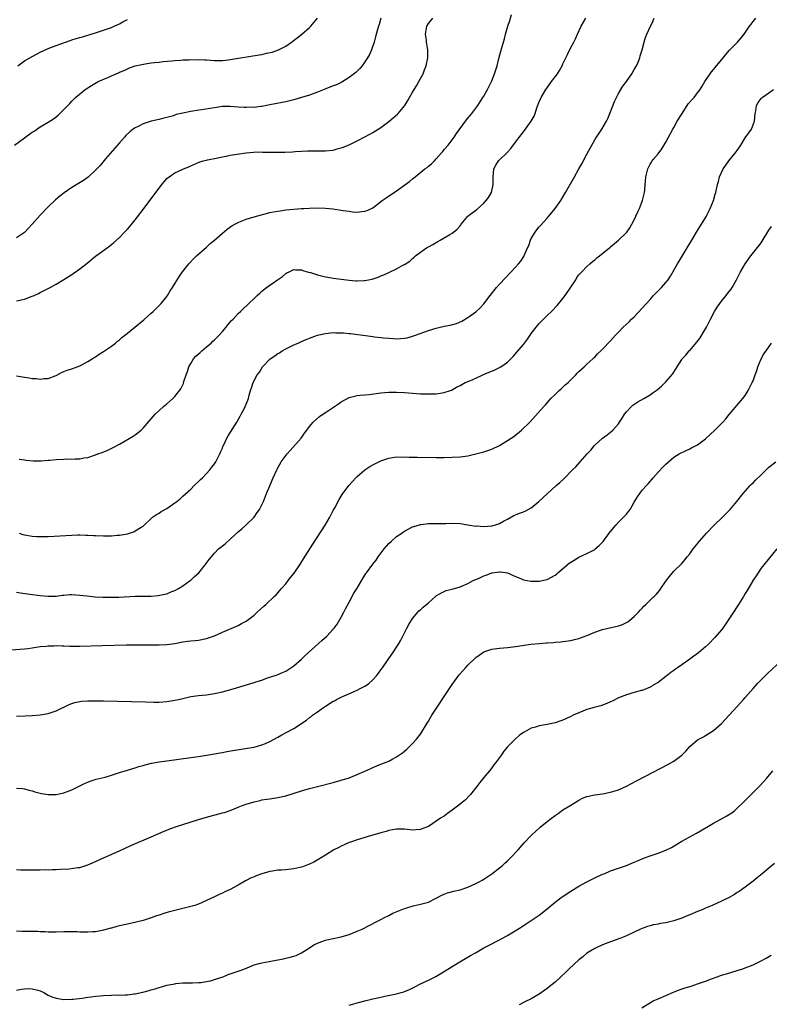
# Model space of a CAD drawing. Units: inches. Extents: x 2571000 to 2574000, y 1515000 to 1518000.
# Drawn here: x 2573656 to 2573845, y 1515822 to 1516071 of the extents above; entities that cross this region are included whole.
import ezdxf

# ---------------------------------------------------------------- set-up
doc = ezdxf.new("R2010")
doc.units = ezdxf.units.IN
doc.header["$MEASUREMENT"] = 0
doc.layers.add('LD25711515_10ft', color=52, linetype='Continuous')

msp = doc.modelspace()

# ---------------------------------------------------------------- linework, layer by layer
at = {"layer": 'LD25711515_10ft'}
for points, elevation in [([(2573655, 1515980.75), (2573657, 1515980.35), (2573658.19, 1515980.19), (2573659, 1515980.05), (2573660.01, 1515980.01), (2573661, 1515979.89), (2573662.04, 1515980.04), (2573663, 1515980.07), (2573664.75, 1515980.75), (2573665, 1515980.83), (2573666.41, 1515981.59), (2573667, 1515981.8), (2573667.82, 1515982.18), (2573669, 1515982.51), (2573671, 1515983.28), (2573673, 1515984.3), (2573674.15, 1515985), (2573674.66, 1515985.34), (2573675, 1515985.53), (2573675.85, 1515986.15), (2573677, 1515986.83), (2573679, 1515988.19), (2573680.02, 1515989), (2573680.55, 1515989.45), (2573681, 1515989.79), (2573681.64, 1515990.36), (2573683, 1515991.48), (2573684.89, 1515993), (2573687.15, 1515994.85), (2573689, 1515996.53), (2573689.54, 1515997), (2573690.25, 1515997.75), (2573691, 1515998.48), (2573691.51, 1515999), (2573693, 1516000.78), (2573693.16, 1516001), (2573693.85, 1516002.15), (2573694.44, 1516003), (2573696.14, 1516005.86), (2573696.89, 1516007), (2573698.51, 1516009), (2573698.74, 1516009.26), (2573699.71, 1516010.29), (2573700.48, 1516011), (2573703, 1516013.24), (2573703.89, 1516014.11), (2573705, 1516014.99), (2573707, 1516016.74), (2573708.23, 1516017.77), (2573709.42, 1516018.58), (2573710.15, 1516019), (2573711, 1516019.46), (2573711.74, 1516019.74), (2573713, 1516020.24), (2573715, 1516020.84), (2573719, 1516021.92), (2573719.88, 1516022.12), (2573721, 1516022.33), (2573721.58, 1516022.42), (2573723, 1516022.6), (2573726.96, 1516022.96), (2573727.59, 1516023), (2573729, 1516023.08), (2573731, 1516023.1), (2573733, 1516023.02), (2573734.86, 1516022.86), (2573737, 1516022.58), (2573737.51, 1516022.49), (2573739, 1516022.27), (2573739.83, 1516022.17), (2573741, 1516022.08), (2573742.23, 1516022.23), (2573743, 1516022.28), (2573743.55, 1516022.45), (2573745, 1516023.15), (2573747.37, 1516025), (2573748.32, 1516025.68), (2573751, 1516027.43), (2573754.22, 1516029.78), (2573755, 1516030.45), (2573755.31, 1516030.69), (2573755.67, 1516031), (2573758.15, 1516033), (2573758.67, 1516033.33), (2573759, 1516033.65), (2573759.79, 1516034.21), (2573760.52, 1516035), (2573761, 1516035.48), (2573762.31, 1516037), (2573762.64, 1516037.36), (2573763, 1516037.84), (2573763.97, 1516039), (2573765, 1516040.32), (2573765.51, 1516041), (2573766.1, 1516041.9), (2573768.39, 1516045), (2573769, 1516045.76), (2573769.53, 1516046.47), (2573769.99, 1516047), (2573771, 1516048.34), (2573771.47, 1516049), (2573772.79, 1516051), (2573773, 1516051.35), (2573773.9, 1516053), (2573774.91, 1516055), (2573775, 1516055.22), (2573775.72, 1516057), (2573776.35, 1516059), (2573776.83, 1516060.83), (2573777.34, 1516062.66), (2573777.55, 1516063.55), (2573777.97, 1516065), (2573778.22, 1516065.78), (2573778.52, 1516067), (2573779.1, 1516069), (2573779.56, 1516070.44), (2573779.97, 1516071.97)], 8700), ([(2573654.52, 1516039), (2573657, 1516040.82), (2573659, 1516042.24), (2573659.46, 1516042.54), (2573661, 1516043.56), (2573663, 1516044.78), (2573664.36, 1516045.64), (2573665, 1516046.15), (2573665.5, 1516046.5), (2573667, 1516047.96), (2573667.99, 1516049), (2573668.5, 1516049.5), (2573669, 1516050.09), (2573669.92, 1516051), (2573672.37, 1516053), (2573673.98, 1516054.02), (2573675.65, 1516055), (2573678.09, 1516056.09), (2573679, 1516056.47), (2573680.14, 1516057), (2573680.74, 1516057.26), (2573681, 1516057.4), (2573682.16, 1516057.84), (2573683, 1516058.28), (2573683.55, 1516058.45), (2573685, 1516058.99), (2573687.52, 1516059.52), (2573689, 1516059.72), (2573689.87, 1516059.87), (2573691, 1516059.95), (2573692.07, 1516060.07), (2573694.26, 1516060.26), (2573695, 1516060.34), (2573696.43, 1516060.43), (2573697, 1516060.5), (2573698.54, 1516060.54), (2573699, 1516060.59), (2573700.55, 1516060.55), (2573701, 1516060.58), (2573702.48, 1516060.48), (2573703, 1516060.47), (2573705, 1516060.34), (2573706.36, 1516060.36), (2573707, 1516060.35), (2573708.54, 1516060.54), (2573709, 1516060.57), (2573716.25, 1516061.75), (2573717, 1516061.89), (2573718.17, 1516062.17), (2573719.55, 1516062.45), (2573721.15, 1516063), (2573723, 1516063.99), (2573724.49, 1516065), (2573725.91, 1516066.09), (2573727.06, 1516067), (2573729, 1516068.66), (2573729.33, 1516069), (2573731, 1516071.07)], 8670), ([(2573655, 1515926.13), (2573656.05, 1515925.95), (2573658.4, 1515925.6), (2573661, 1515925.25), (2573663, 1515925.07), (2573665, 1515925.12), (2573666.65, 1515925.35), (2573667, 1515925.36), (2573668.52, 1515925.48), (2573669, 1515925.49), (2573671, 1515925.37), (2573672.87, 1515925.13), (2573674.91, 1515924.91), (2573676.81, 1515924.81), (2573678.8, 1515924.8), (2573680.86, 1515924.86), (2573684.96, 1515925.04), (2573689, 1515925.12), (2573690.75, 1515925.25), (2573692.45, 1515925.55), (2573693, 1515925.71), (2573694.22, 1515926.22), (2573695, 1515926.51), (2573695.93, 1515927), (2573697, 1515927.71), (2573698.84, 1515929), (2573699, 1515929.13), (2573699.98, 1515930.02), (2573701.04, 1515931), (2573702.69, 1515933), (2573703.64, 1515934.36), (2573705, 1515935.97), (2573706.05, 1515937), (2573706.57, 1515937.43), (2573707, 1515937.81), (2573707.7, 1515938.3), (2573709, 1515939.46), (2573711, 1515941.31), (2573711.91, 1515942.09), (2573712.94, 1515943), (2573714.99, 1515945.01), (2573715.81, 1515946.19), (2573716.41, 1515947), (2573717, 1515948.15), (2573717.4, 1515949), (2573718.16, 1515951), (2573718.97, 1515952.97), (2573719.6, 1515954.4), (2573719.83, 1515955), (2573720.74, 1515957), (2573720.84, 1515957.16), (2573721.86, 1515959), (2573723.35, 1515961), (2573724.13, 1515961.87), (2573726.85, 1515965), (2573727.75, 1515966.25), (2573728.36, 1515967), (2573729, 1515967.93), (2573729.92, 1515969), (2573731.56, 1515970.44), (2573732.34, 1515971), (2573733, 1515971.42), (2573735.28, 1515973), (2573736.32, 1515973.68), (2573737, 1515974.17), (2573739, 1515975.24), (2573739.31, 1515975.31), (2573741, 1515975.77), (2573741.8, 1515975.8), (2573743, 1515975.96), (2573744.02, 1515976.02), (2573747, 1515976.42), (2573749, 1515976.6), (2573751, 1515976.6), (2573753, 1515976.49), (2573757, 1515976.21), (2573758.18, 1515976.18), (2573759, 1515976.14), (2573760.21, 1515976.21), (2573761, 1515976.2), (2573762.45, 1515976.45), (2573763, 1515976.49), (2573764.58, 1515977), (2573764.88, 1515977.12), (2573766.15, 1515977.85), (2573767, 1515978.3), (2573767.43, 1515978.57), (2573768.34, 1515979), (2573769.44, 1515979.44), (2573771, 1515980.11), (2573772.72, 1515981), (2573772.92, 1515981.08), (2573775.77, 1515982.23), (2573777, 1515982.81), (2573777.31, 1515983), (2573779, 1515984.2), (2573779.81, 1515985), (2573780.39, 1515985.61), (2573781.33, 1515986.67), (2573783, 1515988.66), (2573784.02, 1515989.98), (2573784.7, 1515991), (2573785, 1515991.41), (2573786.21, 1515993), (2573786.57, 1515993.43), (2573787, 1515993.91), (2573788.04, 1515995), (2573789, 1515995.96), (2573790.1, 1515997), (2573791.55, 1515998.45), (2573793, 1516000.21), (2573793.56, 1516001), (2573796.22, 1516005), (2573796.49, 1516005.51), (2573797, 1516006.18), (2573797.79, 1516007), (2573799, 1516008.35), (2573799.81, 1516009), (2573800.43, 1516009.57), (2573801, 1516010.04), (2573801.51, 1516010.49), (2573802.18, 1516011), (2573804.84, 1516013.16), (2573805, 1516013.28), (2573807, 1516014.94), (2573809, 1516016.87), (2573809.11, 1516017), (2573809.87, 1516018.13), (2573810.38, 1516019), (2573811, 1516020.15), (2573811.39, 1516021), (2573811.86, 1516022.14), (2573812.29, 1516023), (2573813.1, 1516025), (2573813.58, 1516027), (2573813.63, 1516027.63), (2573813.77, 1516029), (2573813.82, 1516029.83), (2573813.93, 1516031), (2573814.42, 1516033), (2573815, 1516034.16), (2573815.32, 1516034.68), (2573815.55, 1516035), (2573815.81, 1516035.31), (2573817, 1516036.75), (2573817.96, 1516038.04), (2573819, 1516039.73), (2573819.66, 1516041), (2573820.75, 1516043), (2573821, 1516043.42), (2573821.87, 1516045), (2573823.05, 1516047), (2573824.64, 1516049.36), (2573825.57, 1516050.43), (2573826.1, 1516051), (2573827, 1516052.16), (2573827.61, 1516053), (2573828.11, 1516053.89), (2573828.8, 1516055), (2573830.16, 1516057), (2573830.51, 1516057.49), (2573831, 1516058.04), (2573831.42, 1516058.58), (2573833.45, 1516061), (2573834.12, 1516061.88), (2573835.08, 1516062.92), (2573837.06, 1516065), (2573837.95, 1516066.05), (2573838.72, 1516067), (2573840.08, 1516069), (2573840.48, 1516069.52), (2573841, 1516070.16), (2573841.65, 1516071)], 8730), ([(2573655, 1515999.69), (2573657, 1516000.11), (2573659, 1516000.81), (2573659.47, 1516001), (2573660.53, 1516001.47), (2573661, 1516001.73), (2573661.86, 1516002.14), (2573663.17, 1516002.83), (2573663.5, 1516003), (2573665, 1516003.89), (2573667, 1516005.08), (2573669, 1516006.33), (2573671, 1516007.71), (2573672.84, 1516009.16), (2573675, 1516010.92), (2573677.88, 1516013), (2573679, 1516013.84), (2573679.63, 1516014.37), (2573681, 1516015.67), (2573682.25, 1516017), (2573683, 1516017.77), (2573683.59, 1516018.41), (2573685, 1516020.07), (2573687, 1516022.73), (2573688.67, 1516025), (2573691, 1516028.13), (2573691.68, 1516029), (2573692.27, 1516029.73), (2573693, 1516030.53), (2573693.55, 1516031), (2573695, 1516031.99), (2573696.86, 1516032.86), (2573697.18, 1516033), (2573698.49, 1516033.51), (2573699, 1516033.76), (2573701.28, 1516034.72), (2573702.24, 1516035), (2573703, 1516035.21), (2573703.25, 1516035.25), (2573705, 1516035.61), (2573707, 1516036), (2573708.28, 1516036.28), (2573709, 1516036.41), (2573710.71, 1516036.71), (2573712.99, 1516037.01), (2573714.82, 1516037.18), (2573716.75, 1516037.25), (2573717.23, 1516037.23), (2573721, 1516037.18), (2573722.79, 1516037.21), (2573724.7, 1516037.3), (2573725.4, 1516037.4), (2573727, 1516037.48), (2573728.49, 1516037.51), (2573729, 1516037.55), (2573733, 1516037.54), (2573735, 1516037.72), (2573736, 1516038), (2573737, 1516038.26), (2573737.51, 1516038.49), (2573739, 1516039.08), (2573741, 1516040.03), (2573743, 1516041.07), (2573744.22, 1516041.78), (2573745, 1516042.2), (2573747, 1516043.44), (2573749, 1516044.9), (2573751.21, 1516046.79), (2573751.41, 1516047), (2573753.06, 1516049), (2573753.79, 1516050.21), (2573754.26, 1516051), (2573755, 1516052.34), (2573756.03, 1516053.97), (2573756.63, 1516055), (2573757.68, 1516057), (2573758.04, 1516057.96), (2573758.47, 1516059), (2573758.88, 1516061), (2573758.86, 1516063), (2573758.58, 1516064.58), (2573758.54, 1516065), (2573758.53, 1516065.47), (2573758.32, 1516067), (2573758.62, 1516069), (2573759, 1516069.65), (2573760.1, 1516071)], 8690), ([(2573747.04, 1516071), (2573746.56, 1516069.44), (2573746.41, 1516069), (2573746.16, 1516068.16), (2573745.68, 1516066.32), (2573745.3, 1516065), (2573744.61, 1516063), (2573744.12, 1516061.88), (2573743.67, 1516061), (2573743, 1516060), (2573742.28, 1516059), (2573741.69, 1516058.31), (2573741, 1516057.67), (2573740.67, 1516057.33), (2573739, 1516056.01), (2573737.12, 1516054.88), (2573735.77, 1516054.23), (2573735, 1516053.93), (2573732.73, 1516053), (2573731, 1516052.34), (2573729, 1516051.62), (2573727, 1516050.96), (2573725, 1516050.39), (2573723, 1516049.91), (2573719, 1516049.12), (2573717, 1516048.76), (2573716.74, 1516048.74), (2573715, 1516048.51), (2573714.52, 1516048.52), (2573713, 1516048.45), (2573712.51, 1516048.51), (2573711, 1516048.59), (2573709, 1516048.73), (2573707, 1516048.69), (2573705, 1516048.43), (2573699.52, 1516047.52), (2573699, 1516047.45), (2573697, 1516047.05), (2573695.32, 1516046.68), (2573695, 1516046.55), (2573694.31, 1516046.31), (2573693, 1516045.98), (2573692.19, 1516045.81), (2573691, 1516045.46), (2573689, 1516045), (2573687, 1516044.39), (2573685.7, 1516043.7), (2573685, 1516043.35), (2573684.51, 1516043), (2573683.66, 1516042.34), (2573682.63, 1516041.37), (2573682.27, 1516041), (2573681, 1516039.59), (2573679.82, 1516038.18), (2573677.49, 1516035.49), (2573676.13, 1516033.87), (2573675, 1516032.66), (2573673.1, 1516030.9), (2573671.93, 1516030.07), (2573670.23, 1516029), (2573669, 1516028.25), (2573667.09, 1516026.91), (2573665.95, 1516026.05), (2573664.87, 1516025.13), (2573663, 1516023.39), (2573661, 1516021.29), (2573658.98, 1516019), (2573658.02, 1516017.98), (2573657, 1516016.93), (2573655, 1516015.53)], 8680), ([(2573655.34, 1516059), (2573657, 1516060.23), (2573658.34, 1516061), (2573660.07, 1516061.93), (2573661, 1516062.41), (2573663, 1516063.38), (2573665, 1516064.17), (2573668.57, 1516065.43), (2573669, 1516065.54), (2573670.08, 1516065.92), (2573671, 1516066.16), (2573671.64, 1516066.36), (2573673, 1516066.74), (2573675, 1516067.32), (2573677, 1516067.96), (2573678.52, 1516068.52), (2573679, 1516068.71), (2573679.68, 1516069), (2573680.56, 1516069.44), (2573681, 1516069.62), (2573681.89, 1516070.11), (2573683, 1516070.66)], 8660), ([(2573655.67, 1515959.67), (2573657, 1515959.5), (2573657.42, 1515959.42), (2573659.27, 1515959.27), (2573661.27, 1515959.27), (2573663, 1515959.42), (2573663.44, 1515959.44), (2573665, 1515959.61), (2573667, 1515959.69), (2573667.73, 1515959.73), (2573669, 1515959.71), (2573669.8, 1515959.8), (2573671, 1515959.8), (2573672.02, 1515960.02), (2573673, 1515960.13), (2573675, 1515960.78), (2573675.52, 1515961), (2573676.61, 1515961.39), (2573678.04, 1515961.96), (2573679.41, 1515962.59), (2573681, 1515963.48), (2573684.5, 1515965.5), (2573685, 1515965.83), (2573686.45, 1515967), (2573687, 1515967.49), (2573690.04, 1515971), (2573691, 1515971.98), (2573692.15, 1515973), (2573693, 1515973.68), (2573694.52, 1515975), (2573695, 1515975.46), (2573696.53, 1515977.47), (2573697.18, 1515978.82), (2573697.28, 1515979.28), (2573697.86, 1515981), (2573698.17, 1515981.83), (2573698.53, 1515983), (2573699, 1515983.86), (2573699.74, 1515985), (2573700.3, 1515985.7), (2573701.35, 1515986.65), (2573701.8, 1515987), (2573703, 1515988.06), (2573704.18, 1515989), (2573704.57, 1515989.43), (2573705, 1515989.83), (2573705.58, 1515990.42), (2573706.21, 1515991), (2573707, 1515991.93), (2573707.94, 1515993), (2573708.41, 1515993.59), (2573709.33, 1515994.67), (2573709.68, 1515995), (2573711, 1515996.43), (2573711.61, 1515997), (2573712.3, 1515997.7), (2573713.33, 1515998.67), (2573713.69, 1515999), (2573715, 1516000.28), (2573715.76, 1516001), (2573716.43, 1516001.57), (2573717, 1516002.09), (2573718.12, 1516003), (2573720.95, 1516005), (2573722.17, 1516005.83), (2573723, 1516006.52), (2573723.3, 1516006.7), (2573723.86, 1516007), (2573725, 1516007.53), (2573725.5, 1516007.5), (2573727, 1516007.48), (2573727.34, 1516007.34), (2573728.43, 1516007), (2573729.23, 1516006.77), (2573731, 1516006.2), (2573732.01, 1516005.99), (2573733, 1516005.74), (2573733.61, 1516005.61), (2573735, 1516005.39), (2573737, 1516005.09), (2573739, 1516004.84), (2573740.72, 1516004.72), (2573741, 1516004.68), (2573742.77, 1516004.77), (2573743, 1516004.76), (2573744.84, 1516005.16), (2573746.34, 1516005.66), (2573747, 1516005.95), (2573747.77, 1516006.23), (2573749, 1516006.83), (2573751, 1516007.74), (2573752.74, 1516008.74), (2573753, 1516008.87), (2573754.3, 1516009.7), (2573755, 1516010.36), (2573755.37, 1516010.63), (2573755.76, 1516011), (2573757, 1516011.93), (2573758.5, 1516013), (2573759, 1516013.29), (2573760.13, 1516013.87), (2573761, 1516014.42), (2573761.38, 1516014.62), (2573761.99, 1516015), (2573763, 1516015.53), (2573764.39, 1516016.39), (2573765, 1516016.74), (2573765.35, 1516017), (2573766.26, 1516017.74), (2573767, 1516018.61), (2573767.19, 1516018.81), (2573767.32, 1516019), (2573768.98, 1516021.02), (2573770.1, 1516021.9), (2573771.24, 1516022.75), (2573773, 1516024.3), (2573773.64, 1516025), (2573774.21, 1516025.79), (2573774.92, 1516027), (2573775.38, 1516029), (2573775.35, 1516030.65), (2573775.33, 1516031), (2573775.57, 1516033), (2573776.07, 1516033.93), (2573776.72, 1516035), (2573777, 1516035.3), (2573778.88, 1516037.12), (2573779.85, 1516038.15), (2573781, 1516039.69), (2573782.46, 1516041.54), (2573783, 1516042.33), (2573783.32, 1516042.68), (2573784.96, 1516045.04), (2573785.71, 1516046.29), (2573785.98, 1516047), (2573786.42, 1516048.42), (2573787, 1516049.9), (2573787.34, 1516050.66), (2573787.46, 1516051), (2573788.66, 1516053), (2573789, 1516053.48), (2573790.14, 1516055), (2573791, 1516056.22), (2573791.59, 1516057), (2573792.15, 1516057.85), (2573792.76, 1516059), (2573793, 1516059.52), (2573794.17, 1516061.83), (2573795, 1516063.61), (2573795.74, 1516065), (2573796.16, 1516065.84), (2573796.65, 1516067), (2573797.6, 1516069), (2573798.74, 1516071)], 8710), ([(2573655.7, 1515941), (2573656.64, 1515940.64), (2573657, 1515940.53), (2573659, 1515940.2), (2573660.18, 1515940.18), (2573661, 1515940.12), (2573662.16, 1515940.16), (2573663, 1515940.17), (2573669, 1515940.51), (2573670.53, 1515940.53), (2573671, 1515940.55), (2573672.51, 1515940.51), (2573673, 1515940.52), (2573674.43, 1515940.43), (2573675, 1515940.42), (2573677, 1515940.32), (2573678.32, 1515940.32), (2573679, 1515940.31), (2573680.45, 1515940.45), (2573681, 1515940.47), (2573683, 1515940.85), (2573683.54, 1515941), (2573684.64, 1515941.36), (2573685, 1515941.57), (2573686.52, 1515942.52), (2573687, 1515942.79), (2573687.12, 1515942.88), (2573687.27, 1515943), (2573689, 1515944.68), (2573689.39, 1515945), (2573690.33, 1515945.67), (2573691, 1515946.06), (2573691.55, 1515946.45), (2573693, 1515947.24), (2573695, 1515948.63), (2573695.46, 1515949), (2573696.3, 1515949.7), (2573697, 1515950.32), (2573699, 1515952.13), (2573699.91, 1515953), (2573701, 1515954.05), (2573701.46, 1515954.54), (2573701.96, 1515955), (2573703, 1515956.03), (2573703.83, 1515957), (2573704.34, 1515957.67), (2573705, 1515958.5), (2573705.31, 1515959), (2573706.34, 1515961), (2573706.53, 1515961.47), (2573707, 1515962.46), (2573707.15, 1515962.85), (2573707.43, 1515963.43), (2573708.16, 1515965), (2573708.46, 1515965.54), (2573710.61, 1515969), (2573711.47, 1515970.53), (2573711.77, 1515971), (2573712.59, 1515972.59), (2573712.79, 1515973), (2573713.39, 1515974.61), (2573713.56, 1515975), (2573713.8, 1515975.8), (2573714.13, 1515977), (2573714.35, 1515977.65), (2573714.77, 1515979), (2573715.77, 1515981), (2573716.33, 1515981.67), (2573717.1, 1515983), (2573719.08, 1515985), (2573720.23, 1515985.77), (2573721, 1515986.32), (2573721.45, 1515986.55), (2573722.13, 1515987), (2573723, 1515987.52), (2573724.07, 1515988.07), (2573725, 1515988.52), (2573726.12, 1515989), (2573727, 1515989.42), (2573728.12, 1515989.88), (2573729, 1515990.27), (2573731, 1515991), (2573733, 1515991.44), (2573735, 1515991.63), (2573735.61, 1515991.61), (2573737, 1515991.61), (2573737.54, 1515991.54), (2573739, 1515991.43), (2573739.37, 1515991.37), (2573741.16, 1515991.16), (2573743.1, 1515990.9), (2573745, 1515990.66), (2573745.41, 1515990.59), (2573747, 1515990.42), (2573747.66, 1515990.34), (2573749, 1515990.22), (2573750.13, 1515990.13), (2573751, 1515990.09), (2573753, 1515990.19), (2573753.67, 1515990.33), (2573755, 1515990.7), (2573755.76, 1515991), (2573759, 1515992.16), (2573761, 1515992.78), (2573763, 1515993.23), (2573764.48, 1515993.52), (2573766.07, 1515993.93), (2573767.48, 1515994.52), (2573769, 1515995.43), (2573771, 1515996.88), (2573772.12, 1515997.88), (2573773, 1515998.87), (2573774.64, 1516001), (2573776.25, 1516003), (2573777, 1516003.86), (2573778.5, 1516005.5), (2573781, 1516008.14), (2573781.75, 1516009), (2573782.32, 1516009.68), (2573783.12, 1516010.88), (2573783.27, 1516011.27), (2573784.04, 1516013), (2573784.34, 1516013.66), (2573784.8, 1516015), (2573785, 1516015.37), (2573785.96, 1516017), (2573786.4, 1516017.6), (2573787, 1516018.37), (2573787.33, 1516018.67), (2573789, 1516020.54), (2573789.44, 1516021), (2573791.02, 1516022.98), (2573792.42, 1516025), (2573793.64, 1516027), (2573795.58, 1516030.42), (2573795.89, 1516031), (2573797, 1516033), (2573797.72, 1516034.28), (2573799, 1516036.67), (2573800.27, 1516039), (2573801, 1516040.29), (2573801.45, 1516041), (2573802.77, 1516043), (2573803.95, 1516045), (2573804.3, 1516045.7), (2573805, 1516047.42), (2573806, 1516050), (2573807, 1516051.99), (2573807.57, 1516053), (2573808.11, 1516053.89), (2573809, 1516055.01), (2573810.36, 1516057), (2573811, 1516058.07), (2573811.52, 1516059), (2573811.94, 1516059.94), (2573812.39, 1516061), (2573812.52, 1516061.48), (2573812.99, 1516063), (2573813.5, 1516065), (2573813.86, 1516066.14), (2573814.18, 1516067), (2573815.08, 1516069), (2573815.74, 1516070.26), (2573815.81, 1516070.43), (2573816.03, 1516071)], 8720), ([(2573653.55, 1515911.55), (2573657, 1515911.78), (2573657.9, 1515911.9), (2573659, 1515912.02), (2573661, 1515912.35), (2573662.48, 1515912.48), (2573663, 1515912.57), (2573664.55, 1515912.55), (2573665, 1515912.6), (2573666.51, 1515912.51), (2573667, 1515912.53), (2573668.47, 1515912.47), (2573671, 1515912.46), (2573676.66, 1515912.66), (2573682.8, 1515912.8), (2573686.81, 1515912.81), (2573691, 1515912.78), (2573693, 1515912.85), (2573695, 1515913.13), (2573697, 1515913.53), (2573698.29, 1515913.71), (2573699, 1515913.82), (2573700.09, 1515913.91), (2573701, 1515914.01), (2573703, 1515914.37), (2573703.48, 1515914.52), (2573705, 1515915.04), (2573707, 1515915.98), (2573711, 1515917.71), (2573711.86, 1515918.14), (2573713, 1515918.77), (2573713.36, 1515919), (2573715, 1515920.31), (2573715.82, 1515921), (2573717.45, 1515922.55), (2573717.97, 1515923), (2573720.05, 1515925), (2573720.55, 1515925.45), (2573721.52, 1515926.48), (2573721.93, 1515927), (2573723, 1515928.22), (2573723.58, 1515929), (2573724.22, 1515929.78), (2573725.09, 1515930.91), (2573726.57, 1515933), (2573727.52, 1515934.48), (2573729.81, 1515938.19), (2573732.95, 1515943), (2573734.15, 1515945), (2573735, 1515946.68), (2573735.39, 1515947.39), (2573736.5, 1515949.5), (2573737, 1515950.37), (2573737.25, 1515950.75), (2573738.89, 1515953), (2573740.66, 1515955), (2573741, 1515955.31), (2573742.98, 1515957), (2573744.19, 1515957.81), (2573745, 1515958.27), (2573745.48, 1515958.52), (2573747, 1515959.25), (2573749, 1515959.92), (2573751, 1515960.23), (2573752.21, 1515960.21), (2573753, 1515960.23), (2573754.17, 1515960.17), (2573755, 1515960.17), (2573756.14, 1515960.14), (2573761, 1515960.11), (2573763, 1515960.12), (2573765, 1515960.14), (2573767, 1515960.25), (2573769, 1515960.55), (2573771, 1515961.01), (2573773, 1515961.55), (2573775, 1515962.22), (2573777, 1515963.15), (2573779, 1515964.35), (2573779.95, 1515965), (2573780.56, 1515965.44), (2573782.54, 1515967), (2573784.62, 1515969), (2573788.18, 1515973), (2573788.58, 1515973.42), (2573789, 1515973.92), (2573789.95, 1515975), (2573791, 1515976.03), (2573792.02, 1515977), (2573792.54, 1515977.46), (2573793, 1515977.83), (2573793.59, 1515978.41), (2573794.29, 1515979), (2573795, 1515979.67), (2573796.28, 1515981), (2573796.6, 1515981.4), (2573797, 1515981.77), (2573798.33, 1515983), (2573799, 1515983.65), (2573800.55, 1515985), (2573800.77, 1515985.23), (2573801, 1515985.44), (2573801.74, 1515986.26), (2573802.58, 1515987), (2573803, 1515987.42), (2573805, 1515989.55), (2573806.27, 1515991), (2573807, 1515991.77), (2573808.21, 1515993), (2573809.67, 1515994.33), (2573810.33, 1515995), (2573811, 1515995.61), (2573813, 1515997.77), (2573815, 1516000.03), (2573815.81, 1516000.88), (2573817, 1516002.14), (2573817.87, 1516003), (2573819, 1516004.27), (2573819.54, 1516005), (2573820.14, 1516005.86), (2573821.91, 1516009), (2573822.31, 1516009.69), (2573824.32, 1516013), (2573825.49, 1516015), (2573826.71, 1516017), (2573828.01, 1516019), (2573829.21, 1516021), (2573829.42, 1516021.42), (2573830.2, 1516023), (2573831.01, 1516025), (2573831.45, 1516026.55), (2573831.61, 1516027), (2573832.01, 1516029), (2573832.23, 1516029.77), (2573832.53, 1516031), (2573833.47, 1516033), (2573834.08, 1516033.92), (2573834.84, 1516035), (2573836.73, 1516037.27), (2573837, 1516037.64), (2573837.93, 1516039), (2573839, 1516040.78), (2573839.9, 1516042.1), (2573840.56, 1516043), (2573841.39, 1516045), (2573841.53, 1516047), (2573841.67, 1516047.67), (2573841.85, 1516049), (2573842.28, 1516049.72), (2573843, 1516050.74), (2573843.25, 1516051), (2573845, 1516052.2), (2573846.19, 1516053)], 8740), ([(2573655, 1515894.79), (2573657.16, 1515894.84), (2573659.06, 1515894.94), (2573661, 1515895.1), (2573663, 1515895.47), (2573665, 1515896.12), (2573668.3, 1515897.7), (2573669, 1515897.96), (2573669.78, 1515898.22), (2573671, 1515898.49), (2573671.44, 1515898.56), (2573673, 1515898.67), (2573675, 1515898.69), (2573677, 1515898.65), (2573687.62, 1515898.38), (2573689.65, 1515898.35), (2573691, 1515898.35), (2573693, 1515898.48), (2573695, 1515898.79), (2573695.92, 1515899), (2573697, 1515899.27), (2573699, 1515899.71), (2573701, 1515899.98), (2573703, 1515900.2), (2573705, 1515900.5), (2573707, 1515900.94), (2573709.69, 1515901.69), (2573715, 1515903.26), (2573715.41, 1515903.41), (2573717, 1515903.9), (2573718.42, 1515904.42), (2573719, 1515904.6), (2573720.79, 1515905.21), (2573722.2, 1515905.8), (2573723, 1515906.17), (2573723.51, 1515906.49), (2573725, 1515907.45), (2573727, 1515909.19), (2573727.94, 1515910.06), (2573732.14, 1515913.86), (2573733.34, 1515915), (2573735, 1515916.77), (2573735.19, 1515917), (2573735.97, 1515918.03), (2573737, 1515919.74), (2573737.68, 1515921), (2573738.11, 1515921.89), (2573739, 1515923.58), (2573740.2, 1515925.8), (2573741, 1515927.08), (2573742.46, 1515929.54), (2573743.23, 1515930.77), (2573743.39, 1515931), (2573745, 1515933.17), (2573745.81, 1515934.19), (2573746.37, 1515935), (2573747.81, 1515937), (2573749, 1515938.38), (2573749.66, 1515939), (2573751, 1515940.15), (2573752.31, 1515941), (2573752.71, 1515941.29), (2573753, 1515941.52), (2573755, 1515942.57), (2573755.32, 1515942.68), (2573757, 1515943.15), (2573757.16, 1515943.16), (2573759, 1515943.4), (2573759.39, 1515943.39), (2573761, 1515943.45), (2573761.43, 1515943.43), (2573763.44, 1515943.44), (2573765, 1515943.48), (2573767, 1515943.42), (2573769, 1515943.13), (2573771, 1515942.79), (2573771.2, 1515942.8), (2573773, 1515942.68), (2573774.83, 1515942.83), (2573775.13, 1515942.87), (2573775.69, 1515943), (2573777, 1515943.41), (2573778, 1515944), (2573779, 1515944.53), (2573780.58, 1515945.42), (2573781, 1515945.63), (2573781.99, 1515946.01), (2573783, 1515946.35), (2573783.45, 1515946.55), (2573785, 1515947.39), (2573786.94, 1515949), (2573789, 1515950.94), (2573791.31, 1515953), (2573792.22, 1515953.78), (2573793.25, 1515954.75), (2573795.4, 1515957), (2573796.22, 1515957.78), (2573797.34, 1515959), (2573799.13, 1515961), (2573800.03, 1515961.97), (2573800.83, 1515963), (2573801, 1515963.19), (2573803, 1515964.98), (2573804.18, 1515965.82), (2573805, 1515966.46), (2573805.58, 1515967), (2573807, 1515968.59), (2573807.3, 1515969), (2573807.94, 1515970.06), (2573808.54, 1515971), (2573809, 1515971.64), (2573810.3, 1515973), (2573810.67, 1515973.33), (2573811.87, 1515974.13), (2573813.44, 1515975), (2573815, 1515975.95), (2573815.81, 1515976.5), (2573816.82, 1515977.18), (2573817.9, 1515978.1), (2573819, 1515979.19), (2573820.74, 1515981.26), (2573821, 1515981.68), (2573821.87, 1515983), (2573823, 1515984.81), (2573823.13, 1515985), (2573824.03, 1515985.97), (2573824.87, 1515987), (2573825, 1515987.13), (2573826.8, 1515989.2), (2573827.65, 1515990.35), (2573829, 1515992.59), (2573829.23, 1515993), (2573829.84, 1515994.16), (2573830.25, 1515995), (2573831.29, 1515997), (2573831.93, 1515998.07), (2573832.56, 1515999), (2573833, 1515999.59), (2573834.18, 1516001), (2573834.53, 1516001.47), (2573835.43, 1516002.57), (2573835.72, 1516003), (2573836.82, 1516005), (2573837.82, 1516007), (2573838.99, 1516009.01), (2573840.46, 1516011), (2573842.47, 1516013.53), (2573843, 1516014.3), (2573843.3, 1516014.7), (2573845, 1516017.46), (2573845.61, 1516018.39)], 8750), ([(2573655, 1515876.61), (2573656.5, 1515876.5), (2573657, 1515876.43), (2573658.09, 1515876.09), (2573659, 1515875.9), (2573659.66, 1515875.66), (2573661.29, 1515875.29), (2573663, 1515875), (2573665, 1515875), (2573667, 1515875.4), (2573667.66, 1515875.66), (2573669, 1515876.15), (2573672.21, 1515877.79), (2573673, 1515878.15), (2573673.6, 1515878.4), (2573675.16, 1515878.84), (2573675.87, 1515879), (2573677.39, 1515879.39), (2573679, 1515879.87), (2573681, 1515880.53), (2573683, 1515881.14), (2573684.4, 1515881.6), (2573685, 1515881.74), (2573685.94, 1515882.06), (2573687, 1515882.34), (2573687.5, 1515882.5), (2573689.1, 1515882.9), (2573691, 1515883.25), (2573693, 1515883.54), (2573699, 1515884.32), (2573701, 1515884.6), (2573703, 1515884.91), (2573705, 1515885.26), (2573706.45, 1515885.55), (2573707, 1515885.63), (2573708.15, 1515885.85), (2573710.16, 1515886.16), (2573713.33, 1515886.67), (2573715.02, 1515886.98), (2573717, 1515887.51), (2573717.91, 1515887.91), (2573719, 1515888.36), (2573721, 1515889.47), (2573721.97, 1515890.03), (2573723.27, 1515890.73), (2573725, 1515891.69), (2573728.21, 1515893.8), (2573729, 1515894.43), (2573729.35, 1515894.65), (2573729.75, 1515895), (2573731, 1515895.88), (2573732.55, 1515897), (2573733, 1515897.3), (2573735, 1515898.55), (2573735.31, 1515898.69), (2573735.85, 1515899), (2573737, 1515899.56), (2573740.24, 1515901), (2573741, 1515901.36), (2573741.77, 1515901.77), (2573743, 1515902.36), (2573743.42, 1515902.58), (2573743.96, 1515903), (2573745, 1515903.97), (2573745.91, 1515905), (2573746.39, 1515905.61), (2573747, 1515906.48), (2573747.39, 1515907), (2573748.89, 1515909.11), (2573750.22, 1515911), (2573751, 1515912.19), (2573751.5, 1515913), (2573752.04, 1515913.96), (2573752.6, 1515915), (2573753, 1515915.83), (2573753.61, 1515917), (2573754.06, 1515917.94), (2573755, 1515919.42), (2573756.31, 1515921), (2573756.64, 1515921.36), (2573757, 1515921.66), (2573757.7, 1515922.3), (2573759, 1515923.36), (2573760.91, 1515925.09), (2573761, 1515925.15), (2573762.12, 1515925.88), (2573763, 1515926.28), (2573763.52, 1515926.48), (2573765, 1515926.83), (2573767, 1515927.4), (2573769, 1515928.28), (2573770.36, 1515929), (2573771, 1515929.32), (2573772.19, 1515929.81), (2573773, 1515930.23), (2573773.63, 1515930.37), (2573775, 1515930.99), (2573775.1, 1515931), (2573777, 1515931.22), (2573777.22, 1515931.22), (2573779, 1515930.98), (2573781, 1515930.06), (2573782.55, 1515929.45), (2573783, 1515929.24), (2573784.85, 1515928.85), (2573786.86, 1515928.86), (2573787, 1515928.87), (2573789, 1515929.33), (2573791, 1515930.38), (2573791.35, 1515930.65), (2573791.73, 1515931), (2573794.56, 1515933.44), (2573795.8, 1515934.2), (2573797, 1515934.9), (2573799, 1515935.86), (2573801, 1515936.89), (2573801.15, 1515937), (2573802.16, 1515937.84), (2573803.13, 1515938.87), (2573804.68, 1515941), (2573805, 1515941.41), (2573806.31, 1515943), (2573807, 1515943.78), (2573808.63, 1515945.37), (2573809, 1515945.81), (2573809.57, 1515946.43), (2573809.95, 1515947), (2573811, 1515948.81), (2573811.83, 1515950.17), (2573812.38, 1515951), (2573813, 1515951.82), (2573814.09, 1515953), (2573814.54, 1515953.46), (2573815, 1515954.03), (2573815.46, 1515954.54), (2573815.81, 1515954.95), (2573817, 1515956.38), (2573818.3, 1515957.7), (2573819, 1515958.45), (2573819.62, 1515959), (2573821, 1515960.14), (2573822.34, 1515961), (2573824.1, 1515961.9), (2573825, 1515962.25), (2573825.47, 1515962.53), (2573826.46, 1515963), (2573827, 1515963.3), (2573829, 1515964.81), (2573831.33, 1515967), (2573833.32, 1515969), (2573834.11, 1515969.89), (2573835, 1515970.98), (2573838.4, 1515975), (2573839, 1515975.77), (2573839.76, 1515977), (2573840.8, 1515979), (2573841, 1515979.45), (2573841.56, 1515981), (2573841.93, 1515982.07), (2573842.19, 1515983), (2573843, 1515985), (2573843.73, 1515986.27), (2573844.27, 1515987), (2573845.63, 1515989)], 8760), ([(2573655, 1515856.09), (2573656.01, 1515856.01), (2573657.96, 1515855.96), (2573661, 1515855.99), (2573662.03, 1515856.03), (2573663, 1515855.99), (2573664.07, 1515856.07), (2573665, 1515856.05), (2573666.14, 1515856.14), (2573668.27, 1515856.27), (2573670.53, 1515856.53), (2573671, 1515856.6), (2573673, 1515857.2), (2573674.23, 1515857.77), (2573675, 1515858.1), (2573677, 1515859.02), (2573681, 1515860.79), (2573683.89, 1515862.11), (2573689, 1515864.34), (2573692.26, 1515865.74), (2573693, 1515866.02), (2573693.69, 1515866.31), (2573695.64, 1515867), (2573697, 1515867.45), (2573701, 1515868.69), (2573703, 1515869.27), (2573707, 1515870.33), (2573707.51, 1515870.49), (2573709, 1515870.99), (2573711, 1515871.76), (2573712.28, 1515872.28), (2573713, 1515872.54), (2573715, 1515873.19), (2573716.51, 1515873.49), (2573717, 1515873.63), (2573718.21, 1515873.79), (2573719, 1515873.92), (2573721, 1515874.22), (2573723, 1515874.68), (2573727, 1515875.93), (2573729, 1515876.48), (2573730.99, 1515877.01), (2573735, 1515878.03), (2573737, 1515878.59), (2573739, 1515879.25), (2573741, 1515880.01), (2573743, 1515880.89), (2573744.45, 1515881.55), (2573745, 1515881.81), (2573747, 1515882.66), (2573749, 1515883.45), (2573750.01, 1515884.01), (2573751, 1515884.51), (2573752.46, 1515885.54), (2573753.55, 1515886.45), (2573754.14, 1515887), (2573755, 1515887.84), (2573756.05, 1515889), (2573757, 1515890.25), (2573757.31, 1515890.69), (2573758.67, 1515893), (2573759, 1515893.53), (2573759.53, 1515894.47), (2573759.85, 1515895), (2573761.92, 1515898.08), (2573762.51, 1515899), (2573763.83, 1515901), (2573765, 1515902.81), (2573766.79, 1515905.21), (2573767.75, 1515906.25), (2573768.39, 1515907), (2573769, 1515907.65), (2573771, 1515909.62), (2573771.8, 1515910.2), (2573773, 1515911.03), (2573775, 1515911.68), (2573777, 1515911.95), (2573779, 1515912.13), (2573781, 1515912.37), (2573784.92, 1515912.92), (2573787, 1515913.15), (2573788.71, 1515913.29), (2573789, 1515913.33), (2573790.58, 1515913.42), (2573791, 1515913.47), (2573792.45, 1515913.55), (2573793, 1515913.6), (2573795, 1515913.85), (2573795.88, 1515914.12), (2573797, 1515914.38), (2573797.43, 1515914.57), (2573799.27, 1515915.27), (2573801, 1515916.01), (2573802.5, 1515916.5), (2573803, 1515916.68), (2573807, 1515917.58), (2573808.04, 1515917.96), (2573809, 1515918.41), (2573809.37, 1515918.63), (2573809.87, 1515919), (2573811, 1515919.96), (2573812.04, 1515921), (2573812.46, 1515921.54), (2573813, 1515922.08), (2573813.43, 1515922.57), (2573813.94, 1515923), (2573815, 1515924.05), (2573815.81, 1515924.8), (2573816.03, 1515925), (2573816.5, 1515925.5), (2573817, 1515926.09), (2573817.41, 1515926.59), (2573817.72, 1515927), (2573819, 1515928.89), (2573819.92, 1515930.08), (2573820.68, 1515931), (2573821, 1515931.36), (2573823, 1515933.36), (2573823.76, 1515934.24), (2573824.34, 1515935), (2573825, 1515935.81), (2573825.86, 1515937), (2573826.35, 1515937.65), (2573827.43, 1515939), (2573829.2, 1515941), (2573831.08, 1515942.92), (2573833.24, 1515945), (2573835.22, 1515947), (2573836.87, 1515949), (2573838.47, 1515951), (2573840.29, 1515953), (2573840.63, 1515953.36), (2573841, 1515953.71), (2573841.62, 1515954.38), (2573843, 1515955.76), (2573844.66, 1515957.34), (2573845, 1515957.63), (2573846.74, 1515959)], 8770), ([(2573847, 1515937), (2573843.69, 1515933), (2573843, 1515932.11), (2573841.77, 1515930.23), (2573841, 1515929.11), (2573839.48, 1515926.52), (2573839, 1515925.77), (2573838.57, 1515925), (2573837.34, 1515923), (2573837, 1515922.5), (2573836.05, 1515921), (2573834.71, 1515919), (2573834.02, 1515917.98), (2573833.32, 1515917), (2573833, 1515916.58), (2573831.38, 1515914.62), (2573829.77, 1515913), (2573829, 1515912.29), (2573827.19, 1515910.81), (2573826.04, 1515909.96), (2573825, 1515909.15), (2573823, 1515907.71), (2573821.94, 1515907), (2573821.39, 1515906.61), (2573821, 1515906.31), (2573820.2, 1515905.8), (2573819, 1515904.8), (2573817, 1515903.26), (2573815.81, 1515902.58), (2573815.56, 1515902.44), (2573815, 1515902.07), (2573813.44, 1515901.44), (2573813, 1515901.28), (2573812.76, 1515901.24), (2573811, 1515900.75), (2573809, 1515900.15), (2573807.67, 1515899.67), (2573807, 1515899.38), (2573805.43, 1515898.57), (2573805, 1515898.42), (2573804.06, 1515897.94), (2573802.58, 1515897.42), (2573800.85, 1515897), (2573799, 1515896.48), (2573797, 1515895.66), (2573795.61, 1515895), (2573795, 1515894.7), (2573793, 1515893.77), (2573792.43, 1515893.57), (2573791, 1515893.1), (2573789, 1515892.71), (2573787, 1515892.35), (2573786.04, 1515892.04), (2573785, 1515891.73), (2573783.23, 1515890.77), (2573782.06, 1515889.94), (2573780.91, 1515889), (2573778.95, 1515887), (2573778.06, 1515885.94), (2573777.44, 1515885), (2573775.99, 1515883), (2573775.53, 1515882.47), (2573775, 1515881.73), (2573774.44, 1515881), (2573773, 1515879.28), (2573771.97, 1515878.03), (2573771.21, 1515877), (2573769.65, 1515875), (2573769.35, 1515874.65), (2573768.35, 1515873.65), (2573767.58, 1515873), (2573767, 1515872.53), (2573765, 1515871.02), (2573763.81, 1515870.19), (2573763, 1515869.56), (2573762.64, 1515869.36), (2573762.1, 1515869), (2573759, 1515866.94), (2573757.58, 1515866.42), (2573757, 1515866.17), (2573755.9, 1515866.1), (2573755, 1515866.01), (2573753, 1515866.21), (2573751.77, 1515866.23), (2573751, 1515866.28), (2573749.96, 1515866.04), (2573749, 1515865.95), (2573748.34, 1515865.66), (2573747, 1515865.36), (2573746.75, 1515865.25), (2573744.67, 1515864.67), (2573741, 1515863.55), (2573739.36, 1515863), (2573739, 1515862.85), (2573737.74, 1515862.26), (2573737, 1515861.93), (2573736.37, 1515861.63), (2573735.15, 1515861), (2573733, 1515859.65), (2573731.35, 1515858.65), (2573730.05, 1515857.95), (2573729, 1515857.44), (2573728.7, 1515857.3), (2573727.94, 1515857), (2573727, 1515856.65), (2573726.57, 1515856.57), (2573725, 1515856.21), (2573723, 1515856), (2573721.92, 1515855.92), (2573721, 1515855.87), (2573719.66, 1515855.66), (2573719, 1515855.57), (2573717, 1515854.98), (2573715.55, 1515854.45), (2573715, 1515854.21), (2573714.12, 1515853.88), (2573713, 1515853.26), (2573712.82, 1515853.18), (2573711, 1515852.08), (2573709, 1515851.02), (2573707.6, 1515850.4), (2573707, 1515850.1), (2573706.22, 1515849.79), (2573705, 1515849.17), (2573703, 1515848.21), (2573701, 1515847.34), (2573700.05, 1515847), (2573699, 1515846.69), (2573697.66, 1515846.34), (2573697, 1515846.21), (2573696.04, 1515845.96), (2573695, 1515845.74), (2573693.27, 1515845.27), (2573692.46, 1515845), (2573691, 1515844.56), (2573690.35, 1515844.35), (2573689, 1515843.88), (2573687, 1515843.21), (2573685.26, 1515842.74), (2573683, 1515842.26), (2573681, 1515841.81), (2573680.37, 1515841.63), (2573679, 1515841.28), (2573678.79, 1515841.21), (2573677, 1515840.73), (2573676.68, 1515840.68), (2573675, 1515840.34), (2573674.31, 1515840.31), (2573673, 1515840.2), (2573672.24, 1515840.24), (2573671, 1515840.26), (2573670.3, 1515840.3), (2573669, 1515840.32), (2573667, 1515840.29), (2573665, 1515840.22), (2573663, 1515840.22), (2573662.28, 1515840.28), (2573661, 1515840.32), (2573660.37, 1515840.37), (2573659, 1515840.42), (2573656.43, 1515840.43), (2573655, 1515840.47)], 8780), ([(2573655, 1515825.58), (2573656.18, 1515825.82), (2573657, 1515825.9), (2573658.01, 1515825.99), (2573659, 1515825.96), (2573660.38, 1515825.62), (2573661, 1515825.44), (2573661.91, 1515825), (2573662.55, 1515824.55), (2573663, 1515824.36), (2573663.92, 1515823.92), (2573665, 1515823.55), (2573667, 1515823.27), (2573669, 1515823.33), (2573669.36, 1515823.36), (2573671.6, 1515823.6), (2573673, 1515823.8), (2573673.89, 1515823.89), (2573675, 1515824.04), (2573676.15, 1515824.15), (2573677, 1515824.25), (2573679, 1515824.35), (2573680.38, 1515824.38), (2573681, 1515824.37), (2573682.45, 1515824.45), (2573683, 1515824.44), (2573684.67, 1515824.67), (2573685, 1515824.69), (2573686.9, 1515825.1), (2573688.48, 1515825.52), (2573689, 1515825.69), (2573690.05, 1515825.95), (2573691, 1515826.3), (2573691.59, 1515826.41), (2573693, 1515826.87), (2573695, 1515827.23), (2573695.28, 1515827.28), (2573697, 1515827.44), (2573699, 1515827.48), (2573699.47, 1515827.47), (2573701, 1515827.51), (2573701.55, 1515827.55), (2573703, 1515827.76), (2573703.96, 1515827.96), (2573705, 1515828.26), (2573706.88, 1515828.88), (2573707.2, 1515829), (2573708.45, 1515829.55), (2573709, 1515829.7), (2573711.45, 1515830.55), (2573712.63, 1515831), (2573715, 1515831.98), (2573716.3, 1515832.3), (2573717, 1515832.51), (2573718.83, 1515832.83), (2573721, 1515833.24), (2573722.46, 1515833.54), (2573723, 1515833.67), (2573724.11, 1515833.89), (2573725, 1515834.21), (2573725.64, 1515834.36), (2573727, 1515835.06), (2573729, 1515836.28), (2573730.12, 1515837), (2573731, 1515837.48), (2573732.14, 1515837.86), (2573733, 1515838.19), (2573734.56, 1515838.56), (2573737, 1515839.08), (2573739, 1515839.68), (2573741, 1515840.45), (2573742.27, 1515841), (2573744.04, 1515841.96), (2573746.13, 1515843), (2573747, 1515843.46), (2573747.9, 1515843.9), (2573749, 1515844.47), (2573750.07, 1515845), (2573752.1, 1515845.9), (2573753, 1515846.19), (2573753.59, 1515846.41), (2573755.13, 1515846.87), (2573757, 1515847.29), (2573759, 1515847.85), (2573761, 1515848.85), (2573762.39, 1515849.61), (2573763, 1515849.86), (2573763.83, 1515850.17), (2573765.41, 1515850.59), (2573767, 1515850.96), (2573769, 1515851.64), (2573771, 1515852.49), (2573772.01, 1515853), (2573772.61, 1515853.39), (2573773, 1515853.62), (2573775, 1515854.95), (2573777, 1515856.47), (2573777.62, 1515857), (2573778.32, 1515857.68), (2573779, 1515858.25), (2573779.37, 1515858.63), (2573779.78, 1515859), (2573781.64, 1515861), (2573783.2, 1515862.81), (2573785, 1515864.67), (2573786.21, 1515865.79), (2573787, 1515866.51), (2573787.27, 1515866.73), (2573789, 1515868.18), (2573790.1, 1515869), (2573791, 1515869.72), (2573791.76, 1515870.24), (2573793, 1515871.14), (2573795, 1515872.33), (2573796.09, 1515873), (2573797, 1515873.58), (2573797.94, 1515874.06), (2573799, 1515874.5), (2573799.4, 1515874.6), (2573801, 1515874.92), (2573803, 1515875.18), (2573805, 1515875.56), (2573807, 1515876.19), (2573809, 1515877.08), (2573811.59, 1515878.41), (2573815.81, 1515880.63), (2573819.44, 1515882.56), (2573821, 1515883.42), (2573823, 1515884.91), (2573824.03, 1515885.97), (2573825, 1515887.1), (2573827, 1515888.84), (2573827.29, 1515889), (2573828.45, 1515889.55), (2573829, 1515889.87), (2573831, 1515891.12), (2573833, 1515892.93), (2573835, 1515895.03), (2573837, 1515897.2), (2573837.85, 1515898.15), (2573838.57, 1515899), (2573839, 1515899.48), (2573841, 1515901.78), (2573842.1, 1515903), (2573843, 1515903.97), (2573844.53, 1515905.47), (2573848.32, 1515909)], 8790), ([(2573739, 1515821.82), (2573739.92, 1515822.08), (2573741, 1515822.36), (2573743.34, 1515823), (2573745, 1515823.42), (2573747, 1515823.86), (2573748.05, 1515824.05), (2573751, 1515824.67), (2573752.13, 1515825), (2573752.79, 1515825.21), (2573754.21, 1515825.79), (2573755.55, 1515826.45), (2573757, 1515827.19), (2573759, 1515828.14), (2573760.92, 1515829.08), (2573762.18, 1515829.82), (2573765, 1515831.59), (2573767.4, 1515833), (2573768.39, 1515833.61), (2573769.66, 1515834.34), (2573770.92, 1515835), (2573773, 1515836.26), (2573775, 1515837.27), (2573776.13, 1515837.87), (2573777, 1515838.27), (2573779, 1515839.4), (2573782.46, 1515841.54), (2573783, 1515841.91), (2573783.67, 1515842.33), (2573787, 1515844.54), (2573789, 1515846.1), (2573790.02, 1515847), (2573791, 1515847.81), (2573792.57, 1515849), (2573792.82, 1515849.18), (2573795, 1515850.63), (2573797, 1515851.87), (2573799, 1515852.97), (2573801, 1515853.96), (2573803, 1515854.86), (2573803.36, 1515855), (2573805, 1515855.7), (2573809, 1515857.11), (2573810.35, 1515857.65), (2573811, 1515857.9), (2573811.78, 1515858.22), (2573813, 1515858.77), (2573813.57, 1515859), (2573815, 1515859.54), (2573815.81, 1515859.8), (2573817, 1515860.18), (2573819, 1515860.95), (2573820.37, 1515861.63), (2573823, 1515863.22), (2573826.74, 1515865.26), (2573829.7, 1515867), (2573831, 1515867.74), (2573833, 1515868.84), (2573834.37, 1515869.63), (2573835.6, 1515870.4), (2573836.37, 1515871), (2573837, 1515871.52), (2573838.51, 1515873), (2573839.73, 1515874.27), (2573842.56, 1515877), (2573843.72, 1515878.28), (2573844.39, 1515879), (2573845.98, 1515881)], 8800), ([(2573846.44, 1515857.56), (2573845, 1515856.42), (2573843.28, 1515855), (2573842.06, 1515853.94), (2573841, 1515853.09), (2573839, 1515851.6), (2573837.48, 1515850.52), (2573837, 1515850.23), (2573836.27, 1515849.73), (2573834.94, 1515849), (2573833, 1515848.08), (2573830.68, 1515847), (2573829, 1515846.29), (2573828.11, 1515845.89), (2573827, 1515845.46), (2573825, 1515844.58), (2573824.33, 1515844.33), (2573823, 1515843.77), (2573821, 1515843.11), (2573819.3, 1515842.7), (2573819, 1515842.62), (2573817.6, 1515842.4), (2573817, 1515842.26), (2573815.93, 1515842.07), (2573815.81, 1515842.05), (2573815, 1515841.86), (2573814.33, 1515841.67), (2573813, 1515841.2), (2573812.56, 1515841), (2573811, 1515840.23), (2573809, 1515839.32), (2573807.34, 1515838.66), (2573805, 1515837.81), (2573803, 1515837.06), (2573801, 1515836.15), (2573799, 1515834.93), (2573797.97, 1515834.03), (2573797, 1515833.28), (2573794.59, 1515831), (2573793.81, 1515830.19), (2573791, 1515827.65), (2573789.54, 1515826.46), (2573789, 1515826.03), (2573788.41, 1515825.59), (2573787, 1515824.6), (2573785, 1515823.41), (2573783.36, 1515822.64), (2573781.93, 1515821.93)], 8810), ([(2573812.89, 1515821.1), (2573815.36, 1515822.64), (2573815.81, 1515822.86), (2573817, 1515823.43), (2573820.91, 1515825.09), (2573822.35, 1515825.65), (2573823.86, 1515826.14), (2573825.39, 1515826.61), (2573827, 1515827.16), (2573829, 1515827.88), (2573830.46, 1515828.46), (2573831.95, 1515829), (2573833, 1515829.35), (2573834.29, 1515829.71), (2573837, 1515830.52), (2573838.45, 1515831), (2573839, 1515831.19), (2573841, 1515832.01), (2573843.04, 1515833), (2573844.3, 1515833.7), (2573845.56, 1515834.44)], 8820)]:
    msp.add_lwpolyline(points, dxfattribs=dict(at, elevation=elevation))

doc.saveas('drawing.dxf')
